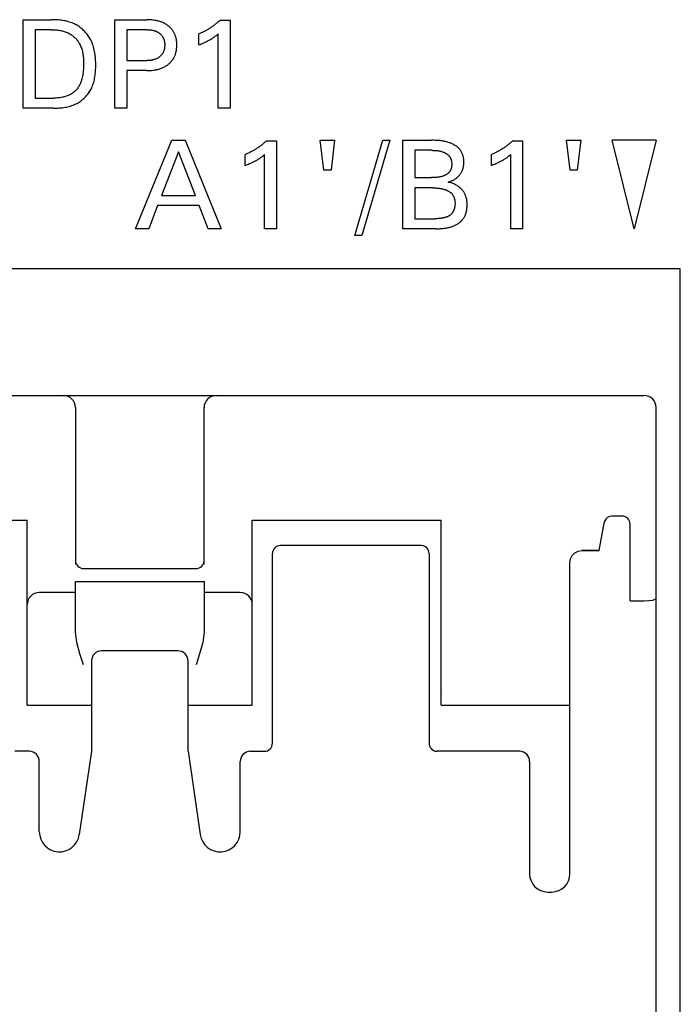
# Model space of a CAD drawing. Extents: x 0 to 594, y 0 to 420.
# Drawn here: x 123 to 139, y 225 to 249 of the extents above; entities that cross this region are included whole.
import ezdxf

# ---------------------------------------------------------------- set-up
doc = ezdxf.new("R2010")
doc.units = 0
doc.header["$LTSCALE"] = 32.67
doc.layers.add('20000_FRONT_O', color=7, linetype='CONTINUOUS')

msp = doc.modelspace()

# ---------------------------------------------------------------- linework, layer by layer
at = {"layer": '20000_FRONT_O', "color": 7, "linetype": 'CONTINUOUS'}
for p, q in [((123.133, 247.225), (123.133, 249.425)), ((123.133, 249.425), (123.83, 249.425)), ((123.865, 249.425), (123.83, 249.425)), ((123.9, 249.424), (123.865, 249.425)), ((123.935, 249.423), (123.9, 249.424)), ((123.97, 249.421), (123.935, 249.423)), ((124.006, 249.418), (123.97, 249.421)), ((124.041, 249.415), (124.006, 249.418)), ((124.076, 249.411), (124.041, 249.415)), ((124.111, 249.406), (124.076, 249.411)), ((124.146, 249.4), (124.111, 249.406)), ((124.181, 249.393), (124.146, 249.4)), ((124.215, 249.385), (124.181, 249.393)), ((124.249, 249.376), (124.215, 249.385)), ((124.283, 249.367), (124.249, 249.376)), ((124.316, 249.356), (124.283, 249.367)), ((124.349, 249.343), (124.316, 249.356)), ((124.382, 249.33), (124.349, 249.343)), ((125.411, 247.225), (125.411, 249.425)), ((125.411, 249.425), (126.211, 249.425)), ((126.24, 249.425), (126.211, 249.425)), ((126.269, 249.424), (126.24, 249.425)), ((126.298, 249.422), (126.269, 249.424)), ((126.327, 249.42), (126.298, 249.422)), ((126.356, 249.417), (126.327, 249.42)), ((126.385, 249.413), (126.356, 249.417)), ((126.413, 249.409), (126.385, 249.413)), ((126.436, 249.405), (126.413, 249.409)), ((126.458, 249.4), (126.436, 249.405)), ((126.48, 249.395), (126.458, 249.4)), ((126.502, 249.389), (126.48, 249.395)), ((126.524, 249.383), (126.502, 249.389)), ((126.545, 249.376), (126.524, 249.383)), ((126.566, 249.368), (126.545, 249.376)), ((126.588, 249.36), (126.566, 249.368)), ((126.607, 249.352), (126.588, 249.36)), ((126.626, 249.343), (126.607, 249.352)), ((126.644, 249.334), (126.626, 249.343)), ((127.953, 249.342), (127.937, 249.328)), ((127.969, 249.355), (127.953, 249.342)), ((127.985, 249.369), (127.969, 249.355)), ((128.001, 249.384), (127.985, 249.369)), ((128.016, 249.398), (128.001, 249.384)), ((128.032, 249.413), (128.016, 249.398)), ((128.032, 249.413), (128.281, 249.413)), ((128.281, 249.413), (128.281, 247.225)), ((123.434, 249.176), (123.434, 247.475)), ((123.83, 249.176), (123.434, 249.176)), ((123.83, 249.176), (123.857, 249.176)), ((123.857, 249.176), (123.884, 249.175)), ((123.884, 249.175), (123.911, 249.174)), ((123.911, 249.174), (123.938, 249.172)), ((123.938, 249.172), (123.966, 249.17)), ((123.966, 249.17), (123.993, 249.167)), ((123.993, 249.167), (124.02, 249.163)), ((124.02, 249.163), (124.047, 249.159)), ((124.047, 249.159), (124.074, 249.154)), ((124.074, 249.154), (124.1, 249.148)), ((124.1, 249.148), (124.127, 249.142)), ((124.127, 249.142), (124.153, 249.134)), ((124.153, 249.134), (124.179, 249.126)), ((124.179, 249.126), (124.204, 249.117)), ((124.204, 249.117), (124.229, 249.106)), ((124.229, 249.106), (124.254, 249.095)), ((124.414, 249.315), (124.382, 249.33)), ((124.445, 249.299), (124.414, 249.315)), ((124.471, 249.285), (124.445, 249.299)), ((124.496, 249.269), (124.471, 249.285)), ((124.521, 249.253), (124.496, 249.269)), ((124.545, 249.236), (124.521, 249.253)), ((124.569, 249.218), (124.545, 249.236)), ((124.592, 249.199), (124.569, 249.218)), ((124.614, 249.179), (124.592, 249.199)), ((124.636, 249.159), (124.614, 249.179)), ((124.657, 249.138), (124.636, 249.159)), ((124.678, 249.116), (124.657, 249.138)), ((124.698, 249.094), (124.678, 249.116)), ((125.712, 249.176), (125.712, 248.409)), ((126.211, 249.176), (125.712, 249.176)), ((126.211, 249.176), (126.228, 249.176)), ((126.228, 249.176), (126.246, 249.175)), ((126.246, 249.175), (126.263, 249.174)), ((126.263, 249.174), (126.281, 249.173)), ((126.281, 249.173), (126.299, 249.171)), ((126.299, 249.171), (126.316, 249.169)), ((126.316, 249.169), (126.333, 249.166)), ((126.333, 249.166), (126.347, 249.163)), ((126.347, 249.163), (126.36, 249.161)), ((126.36, 249.161), (126.373, 249.157)), ((126.373, 249.157), (126.387, 249.154)), ((126.387, 249.154), (126.4, 249.15)), ((126.4, 249.15), (126.412, 249.146)), ((126.412, 249.146), (126.425, 249.141)), ((126.425, 249.141), (126.438, 249.136)), ((126.438, 249.136), (126.449, 249.131)), ((126.449, 249.131), (126.461, 249.126)), ((126.461, 249.126), (126.472, 249.12)), ((126.472, 249.12), (126.483, 249.114)), ((126.483, 249.114), (126.493, 249.108)), ((126.493, 249.108), (126.504, 249.101)), ((126.504, 249.101), (126.514, 249.094)), ((126.663, 249.324), (126.644, 249.334)), ((126.681, 249.314), (126.663, 249.324)), ((126.699, 249.302), (126.681, 249.314)), ((126.716, 249.291), (126.699, 249.302)), ((126.733, 249.279), (126.716, 249.291)), ((126.749, 249.267), (126.733, 249.279)), ((126.764, 249.254), (126.749, 249.267)), ((126.778, 249.241), (126.764, 249.254)), ((126.793, 249.228), (126.778, 249.241)), ((126.806, 249.213), (126.793, 249.228)), ((126.82, 249.199), (126.806, 249.213)), ((126.832, 249.184), (126.82, 249.199)), ((126.844, 249.168), (126.832, 249.184)), ((126.856, 249.153), (126.844, 249.168)), ((126.866, 249.138), (126.856, 249.153)), ((126.875, 249.123), (126.866, 249.138)), ((126.884, 249.107), (126.875, 249.123)), ((126.892, 249.092), (126.884, 249.107)), ((127.563, 249.098), (127.544, 249.09)), ((127.582, 249.107), (127.563, 249.098)), ((127.601, 249.116), (127.582, 249.107)), ((127.62, 249.125), (127.601, 249.116)), ((127.639, 249.134), (127.62, 249.125)), ((127.658, 249.143), (127.639, 249.134)), ((127.676, 249.153), (127.658, 249.143)), ((127.695, 249.163), (127.676, 249.153)), ((127.713, 249.173), (127.695, 249.163)), ((127.731, 249.184), (127.713, 249.173)), ((127.749, 249.195), (127.731, 249.184)), ((127.767, 249.206), (127.749, 249.195)), ((127.785, 249.217), (127.767, 249.206)), ((127.802, 249.228), (127.785, 249.217)), ((127.819, 249.24), (127.802, 249.228)), ((127.837, 249.252), (127.819, 249.24)), ((127.854, 249.264), (127.837, 249.252)), ((127.871, 249.276), (127.854, 249.264)), ((127.888, 249.289), (127.871, 249.276)), ((127.904, 249.302), (127.888, 249.289)), ((127.921, 249.315), (127.904, 249.302)), ((127.937, 249.328), (127.921, 249.315)), ((124.254, 249.095), (124.278, 249.082)), ((124.278, 249.082), (124.296, 249.072)), ((124.296, 249.072), (124.315, 249.06)), ((124.315, 249.06), (124.333, 249.048)), ((124.333, 249.048), (124.351, 249.035)), ((124.351, 249.035), (124.368, 249.022)), ((124.368, 249.022), (124.385, 249.008)), ((124.385, 249.008), (124.401, 248.993)), ((124.401, 248.993), (124.417, 248.978)), ((124.417, 248.978), (124.433, 248.962)), ((124.433, 248.962), (124.448, 248.946)), ((124.448, 248.946), (124.462, 248.93)), ((124.462, 248.93), (124.476, 248.913)), ((124.476, 248.913), (124.489, 248.895)), ((124.489, 248.895), (124.502, 248.877)), ((124.502, 248.877), (124.514, 248.859)), ((124.514, 248.859), (124.525, 248.84)), ((124.717, 249.071), (124.698, 249.094)), ((124.735, 249.047), (124.717, 249.071)), ((124.752, 249.023), (124.735, 249.047)), ((124.769, 248.999), (124.752, 249.023)), ((124.785, 248.974), (124.769, 248.999)), ((124.8, 248.948), (124.785, 248.974)), ((124.814, 248.922), (124.8, 248.948)), ((124.83, 248.888), (124.814, 248.922)), ((124.846, 248.854), (124.83, 248.888)), ((124.859, 248.819), (124.846, 248.854)), ((126.514, 249.094), (126.524, 249.087)), ((126.524, 249.087), (126.533, 249.08)), ((126.533, 249.08), (126.542, 249.072)), ((126.542, 249.072), (126.551, 249.064)), ((126.551, 249.064), (126.559, 249.056)), ((126.559, 249.056), (126.567, 249.047)), ((126.567, 249.047), (126.575, 249.038)), ((126.575, 249.038), (126.582, 249.029)), ((126.582, 249.029), (126.589, 249.02)), ((126.589, 249.02), (126.596, 249.01)), ((126.596, 249.01), (126.602, 249)), ((126.602, 249), (126.608, 248.99)), ((126.608, 248.99), (126.614, 248.979)), ((126.614, 248.979), (126.619, 248.969)), ((126.619, 248.969), (126.624, 248.958)), ((126.624, 248.958), (126.628, 248.947)), ((126.628, 248.947), (126.632, 248.936)), ((126.632, 248.936), (126.636, 248.924)), ((126.636, 248.924), (126.639, 248.913)), ((126.639, 248.913), (126.642, 248.9)), ((126.642, 248.9), (126.645, 248.887)), ((126.645, 248.887), (126.647, 248.874)), ((126.647, 248.874), (126.649, 248.861)), ((126.649, 248.861), (126.651, 248.848)), ((126.899, 249.076), (126.892, 249.092)), ((126.907, 249.059), (126.899, 249.076)), ((126.913, 249.043), (126.907, 249.059)), ((126.919, 249.026), (126.913, 249.043)), ((126.925, 249.009), (126.919, 249.026)), ((126.93, 248.992), (126.925, 249.009)), ((126.935, 248.971), (126.93, 248.992)), ((126.94, 248.95), (126.935, 248.971)), ((126.944, 248.929), (126.94, 248.95)), ((126.947, 248.907), (126.944, 248.929)), ((126.95, 248.886), (126.947, 248.907)), ((126.952, 248.864), (126.95, 248.886)), ((126.953, 248.842), (126.952, 248.864)), ((127.524, 249.082), (127.505, 249.074)), ((127.505, 248.8), (127.505, 249.074)), ((127.544, 249.09), (127.524, 249.082)), ((127.613, 248.845), (127.64, 248.857)), ((127.64, 248.857), (127.66, 248.866)), ((127.66, 248.866), (127.679, 248.875)), ((127.679, 248.875), (127.699, 248.884)), ((127.699, 248.884), (127.718, 248.894)), ((127.718, 248.894), (127.737, 248.904)), ((127.737, 248.904), (127.756, 248.914)), ((127.756, 248.914), (127.773, 248.924)), ((127.773, 248.924), (127.789, 248.933)), ((127.789, 248.933), (127.806, 248.943)), ((127.806, 248.943), (127.822, 248.953)), ((127.822, 248.953), (127.838, 248.963)), ((127.838, 248.963), (127.854, 248.973)), ((127.854, 248.973), (127.868, 248.982)), ((127.868, 248.982), (127.881, 248.992)), ((127.881, 248.992), (127.895, 249.001)), ((127.895, 249.001), (127.91, 249.012)), ((127.91, 249.012), (127.925, 249.023)), ((127.925, 249.023), (127.939, 249.035)), ((127.939, 249.035), (127.963, 249.054)), ((127.963, 249.054), (127.987, 249.073)), ((127.987, 247.225), (127.987, 249.073)), ((124.525, 248.84), (124.536, 248.821)), ((124.536, 248.821), (124.546, 248.802)), ((124.546, 248.802), (124.558, 248.777)), ((124.558, 248.777), (124.57, 248.751)), ((124.57, 248.751), (124.58, 248.725)), ((124.58, 248.725), (124.589, 248.698)), ((124.589, 248.698), (124.597, 248.672)), ((124.597, 248.672), (124.604, 248.644)), ((124.604, 248.644), (124.61, 248.617)), ((124.61, 248.617), (124.616, 248.589)), ((124.872, 248.783), (124.859, 248.819)), ((124.883, 248.748), (124.872, 248.783)), ((124.893, 248.711), (124.883, 248.748)), ((124.901, 248.674), (124.893, 248.711)), ((124.909, 248.637), (124.901, 248.674)), ((124.916, 248.6), (124.909, 248.637)), ((126.614, 248.61), (126.609, 248.599)), ((126.619, 248.62), (126.614, 248.61)), ((126.624, 248.631), (126.619, 248.62)), ((126.628, 248.642), (126.624, 248.631)), ((126.632, 248.654), (126.628, 248.642)), ((126.636, 248.665), (126.632, 248.654)), ((126.639, 248.677), (126.636, 248.665)), ((126.642, 248.69), (126.639, 248.677)), ((126.645, 248.703), (126.642, 248.69)), ((126.647, 248.716), (126.645, 248.703)), ((126.649, 248.729), (126.647, 248.716)), ((126.651, 248.742), (126.649, 248.729)), ((126.651, 248.848), (126.652, 248.835)), ((126.652, 248.755), (126.651, 248.742)), ((126.652, 248.835), (126.653, 248.822)), ((126.653, 248.769), (126.652, 248.755)), ((126.653, 248.822), (126.653, 248.809)), ((126.653, 248.809), (126.653, 248.795)), ((126.653, 248.795), (126.653, 248.782)), ((126.653, 248.782), (126.653, 248.769)), ((126.93, 248.601), (126.935, 248.623)), ((126.935, 248.623), (126.94, 248.644)), ((126.94, 248.644), (126.944, 248.666)), ((126.944, 248.666), (126.947, 248.688)), ((126.947, 248.688), (126.95, 248.71)), ((126.95, 248.71), (126.952, 248.732)), ((126.952, 248.732), (126.953, 248.754)), ((126.954, 248.82), (126.953, 248.842)), ((126.953, 248.754), (126.954, 248.776)), ((126.954, 248.798), (126.954, 248.82)), ((126.954, 248.776), (126.954, 248.798)), ((127.505, 248.8), (127.532, 248.811)), ((127.532, 248.811), (127.559, 248.822)), ((127.559, 248.822), (127.586, 248.833)), ((127.586, 248.833), (127.613, 248.845)), ((124.616, 248.589), (124.62, 248.561)), ((124.62, 248.561), (124.624, 248.533)), ((124.624, 248.533), (124.628, 248.505)), ((124.628, 248.505), (124.63, 248.477)), ((124.63, 248.477), (124.632, 248.449)), ((124.632, 248.449), (124.634, 248.42)), ((124.634, 248.42), (124.635, 248.392)), ((124.635, 248.392), (124.636, 248.364)), ((124.636, 248.364), (124.636, 248.335)), ((124.921, 248.562), (124.916, 248.6)), ((124.926, 248.524), (124.921, 248.562)), ((124.929, 248.486), (124.926, 248.524)), ((124.932, 248.448), (124.929, 248.486)), ((124.934, 248.409), (124.932, 248.448)), ((124.936, 248.371), (124.934, 248.409)), ((124.937, 248.332), (124.936, 248.371)), ((125.712, 248.409), (126.211, 248.409)), ((126.228, 248.409), (126.211, 248.409)), ((126.246, 248.409), (126.228, 248.409)), ((126.264, 248.41), (126.246, 248.409)), ((126.282, 248.412), (126.264, 248.41)), ((126.299, 248.414), (126.282, 248.412)), ((126.317, 248.416), (126.299, 248.414)), ((126.334, 248.419), (126.317, 248.416)), ((126.348, 248.421), (126.334, 248.419)), ((126.361, 248.424), (126.348, 248.421)), ((126.374, 248.428), (126.361, 248.424)), ((126.388, 248.431), (126.374, 248.428)), ((126.401, 248.435), (126.388, 248.431)), ((126.414, 248.44), (126.401, 248.435)), ((126.427, 248.444), (126.414, 248.44)), ((126.439, 248.449), (126.427, 248.444)), ((126.451, 248.455), (126.439, 248.449)), ((126.462, 248.46), (126.451, 248.455)), ((126.473, 248.466), (126.462, 248.46)), ((126.484, 248.472), (126.473, 248.466)), ((126.495, 248.479), (126.484, 248.472)), ((126.505, 248.486), (126.495, 248.479)), ((126.516, 248.493), (126.505, 248.486)), ((126.526, 248.501), (126.516, 248.493)), ((126.535, 248.508), (126.526, 248.501)), ((126.543, 248.516), (126.535, 248.508)), ((126.552, 248.524), (126.543, 248.516)), ((126.56, 248.532), (126.552, 248.524)), ((126.568, 248.541), (126.56, 248.532)), ((126.576, 248.55), (126.568, 248.541)), ((126.583, 248.559), (126.576, 248.55)), ((126.59, 248.569), (126.583, 248.559)), ((126.597, 248.578), (126.59, 248.569)), ((126.603, 248.589), (126.597, 248.578)), ((126.609, 248.599), (126.603, 248.589)), ((126.781, 248.349), (126.795, 248.363)), ((126.795, 248.363), (126.809, 248.377)), ((126.809, 248.377), (126.822, 248.392)), ((126.822, 248.392), (126.834, 248.407)), ((126.834, 248.407), (126.846, 248.423)), ((126.846, 248.423), (126.857, 248.439)), ((126.857, 248.439), (126.868, 248.455)), ((126.868, 248.455), (126.878, 248.473)), ((126.878, 248.473), (126.887, 248.49)), ((126.887, 248.49), (126.896, 248.508)), ((126.896, 248.508), (126.904, 248.526)), ((126.904, 248.526), (126.912, 248.545)), ((126.912, 248.545), (126.918, 248.563)), ((126.918, 248.563), (126.925, 248.582)), ((126.925, 248.582), (126.93, 248.601)), ((124.627, 248.151), (124.623, 248.115)), ((124.631, 248.188), (124.627, 248.151)), ((124.633, 248.225), (124.631, 248.188)), ((124.635, 248.261), (124.633, 248.225)), ((124.636, 248.298), (124.635, 248.261)), ((124.636, 248.335), (124.636, 248.298)), ((124.929, 248.111), (124.932, 248.147)), ((124.932, 248.147), (124.934, 248.184)), ((124.934, 248.184), (124.936, 248.22)), ((124.936, 248.257), (124.937, 248.293)), ((124.936, 248.22), (124.936, 248.257)), ((124.937, 248.293), (124.937, 248.332)), ((125.712, 248.159), (125.712, 247.225)), ((126.211, 248.159), (125.712, 248.159)), ((126.211, 248.159), (126.24, 248.159)), ((126.24, 248.159), (126.269, 248.16)), ((126.269, 248.16), (126.299, 248.162)), ((126.299, 248.162), (126.328, 248.164)), ((126.328, 248.164), (126.358, 248.167)), ((126.358, 248.167), (126.387, 248.171)), ((126.387, 248.171), (126.416, 248.176)), ((126.416, 248.176), (126.438, 248.18)), ((126.438, 248.18), (126.461, 248.185)), ((126.461, 248.185), (126.483, 248.19)), ((126.483, 248.19), (126.505, 248.196)), ((126.505, 248.196), (126.527, 248.203)), ((126.527, 248.203), (126.548, 248.21)), ((126.548, 248.21), (126.57, 248.218)), ((126.57, 248.218), (126.591, 248.226)), ((126.591, 248.226), (126.61, 248.235)), ((126.61, 248.235), (126.629, 248.244)), ((126.629, 248.244), (126.648, 248.253)), ((126.648, 248.253), (126.666, 248.264)), ((126.666, 248.264), (126.684, 248.274)), ((126.684, 248.274), (126.702, 248.286)), ((126.702, 248.286), (126.719, 248.298)), ((126.719, 248.298), (126.736, 248.31)), ((126.736, 248.31), (126.751, 248.323)), ((126.751, 248.323), (126.766, 248.336)), ((126.766, 248.336), (126.781, 248.349)), ((124.576, 247.899), (124.566, 247.87)), ((124.586, 247.928), (124.576, 247.899)), ((124.594, 247.958), (124.586, 247.928)), ((124.601, 247.988), (124.594, 247.958)), ((124.608, 248.018), (124.601, 247.988)), ((124.613, 248.048), (124.608, 248.018)), ((124.618, 248.079), (124.613, 248.048)), ((124.623, 248.115), (124.618, 248.079)), ((124.886, 247.865), (124.895, 247.899)), ((124.895, 247.899), (124.903, 247.933)), ((124.903, 247.933), (124.91, 247.969)), ((124.91, 247.969), (124.916, 248.004)), ((124.916, 248.004), (124.922, 248.039)), ((124.922, 248.039), (124.926, 248.075)), ((124.926, 248.075), (124.929, 248.111)), ((124.404, 247.63), (124.387, 247.616)), ((124.42, 247.644), (124.404, 247.63)), ((124.435, 247.659), (124.42, 247.644)), ((124.45, 247.675), (124.435, 247.659)), ((124.465, 247.692), (124.45, 247.675)), ((124.478, 247.709), (124.465, 247.692)), ((124.492, 247.727), (124.478, 247.709)), ((124.505, 247.746), (124.492, 247.727)), ((124.517, 247.766), (124.505, 247.746)), ((124.528, 247.786), (124.517, 247.766)), ((124.538, 247.806), (124.528, 247.786)), ((124.548, 247.827), (124.538, 247.806)), ((124.557, 247.848), (124.548, 247.827)), ((124.566, 247.87), (124.557, 247.848)), ((124.775, 247.624), (124.791, 247.649)), ((124.791, 247.649), (124.806, 247.674)), ((124.806, 247.674), (124.82, 247.7)), ((124.82, 247.7), (124.836, 247.732)), ((124.836, 247.732), (124.85, 247.764)), ((124.85, 247.764), (124.863, 247.797)), ((124.863, 247.797), (124.875, 247.831)), ((124.875, 247.831), (124.886, 247.865)), ((123.434, 247.475), (123.891, 247.475)), ((123.922, 247.475), (123.891, 247.475)), ((123.953, 247.476), (123.922, 247.475)), ((123.984, 247.478), (123.953, 247.476)), ((124.015, 247.481), (123.984, 247.478)), ((124.046, 247.484), (124.015, 247.481)), ((124.076, 247.489), (124.046, 247.484)), ((124.107, 247.494), (124.076, 247.489)), ((124.137, 247.501), (124.107, 247.494)), ((124.16, 247.506), (124.137, 247.501)), ((124.183, 247.513), (124.16, 247.506)), ((124.205, 247.52), (124.183, 247.513)), ((124.228, 247.528), (124.205, 247.52)), ((124.25, 247.536), (124.228, 247.528)), ((124.271, 247.546), (124.25, 247.536)), ((124.292, 247.556), (124.271, 247.546)), ((124.313, 247.567), (124.292, 247.556)), ((124.333, 247.579), (124.313, 247.567)), ((124.352, 247.59), (124.333, 247.579)), ((124.369, 247.603), (124.352, 247.59)), ((124.387, 247.616), (124.369, 247.603)), ((124.522, 247.374), (124.547, 247.39)), ((124.547, 247.39), (124.571, 247.408)), ((124.571, 247.408), (124.595, 247.426)), ((124.595, 247.426), (124.618, 247.445)), ((124.618, 247.445), (124.64, 247.465)), ((124.64, 247.465), (124.662, 247.486)), ((124.662, 247.486), (124.683, 247.507)), ((124.683, 247.507), (124.703, 247.529)), ((124.703, 247.529), (124.722, 247.552)), ((124.722, 247.552), (124.741, 247.575)), ((124.741, 247.575), (124.758, 247.599)), ((124.758, 247.599), (124.775, 247.624)), ((123.889, 247.225), (123.133, 247.225)), ((123.889, 247.225), (123.924, 247.225)), ((123.924, 247.225), (123.959, 247.226)), ((123.959, 247.226), (123.995, 247.228)), ((123.995, 247.228), (124.03, 247.23)), ((124.03, 247.23), (124.065, 247.233)), ((124.065, 247.233), (124.101, 247.236)), ((124.101, 247.236), (124.136, 247.241)), ((124.136, 247.241), (124.171, 247.246)), ((124.171, 247.246), (124.206, 247.252)), ((124.206, 247.252), (124.24, 247.26)), ((124.24, 247.26), (124.275, 247.268)), ((124.275, 247.268), (124.309, 247.278)), ((124.309, 247.278), (124.342, 247.288)), ((124.342, 247.288), (124.375, 247.3)), ((124.375, 247.3), (124.408, 247.313)), ((124.408, 247.313), (124.44, 247.328)), ((124.44, 247.328), (124.471, 247.344)), ((124.471, 247.344), (124.497, 247.358)), ((124.497, 247.358), (124.522, 247.374)), ((125.712, 247.225), (125.411, 247.225)), ((128.281, 247.225), (127.987, 247.225)), ((125.925, 244.225), (126.828, 246.425)), ((126.828, 246.425), (127.159, 246.425)), ((127.159, 246.425), (128.061, 244.225)), ((129.186, 246.413), (129.17, 246.398)), ((129.186, 246.413), (129.435, 246.413)), ((129.435, 246.413), (129.435, 244.225)), ((130.614, 245.683), (130.523, 246.425)), ((130.523, 246.425), (130.88, 246.425)), ((130.88, 246.425), (130.792, 245.683)), ((131.381, 244.06), (132.081, 246.425)), ((132.259, 246.425), (131.559, 244.06)), ((132.081, 246.425), (132.259, 246.425)), ((132.578, 244.225), (132.578, 246.425)), ((132.578, 246.425), (133.291, 246.425)), ((133.318, 246.425), (133.291, 246.425)), ((133.344, 246.425), (133.318, 246.425)), ((133.371, 246.424), (133.344, 246.425)), ((133.397, 246.423), (133.371, 246.424)), ((133.424, 246.422), (133.397, 246.423)), ((133.451, 246.42), (133.424, 246.422)), ((133.477, 246.418), (133.451, 246.42)), ((133.504, 246.416), (133.477, 246.418)), ((133.53, 246.413), (133.504, 246.416)), ((133.556, 246.409), (133.53, 246.413)), ((133.583, 246.405), (133.556, 246.409)), ((133.609, 246.4), (133.583, 246.405)), ((135.31, 246.413), (135.295, 246.398)), ((135.31, 246.413), (135.56, 246.413)), ((135.56, 246.413), (135.56, 244.225)), ((136.738, 245.683), (136.648, 246.425)), ((136.648, 246.425), (137.005, 246.425)), ((137.005, 246.425), (136.916, 245.683)), ((138.333, 244.225), (137.783, 246.425)), ((138.883, 246.425), (137.783, 246.425)), ((138.883, 246.425), (138.333, 244.225)), ((128.849, 246.163), (128.83, 246.153)), ((128.867, 246.173), (128.849, 246.163)), ((128.885, 246.184), (128.867, 246.173)), ((128.903, 246.195), (128.885, 246.184)), ((128.921, 246.206), (128.903, 246.195)), ((128.939, 246.217), (128.921, 246.206)), ((128.956, 246.228), (128.939, 246.217)), ((128.973, 246.24), (128.956, 246.228)), ((128.991, 246.252), (128.973, 246.24)), ((129.008, 246.264), (128.991, 246.252)), ((129.025, 246.276), (129.008, 246.264)), ((129.041, 246.289), (129.025, 246.276)), ((129.058, 246.302), (129.041, 246.289)), ((129.075, 246.315), (129.058, 246.302)), ((129.091, 246.328), (129.075, 246.315)), ((129.107, 246.342), (129.091, 246.328)), ((129.123, 246.355), (129.107, 246.342)), ((129.139, 246.369), (129.123, 246.355)), ((129.155, 246.384), (129.139, 246.369)), ((129.17, 246.398), (129.155, 246.384)), ((132.879, 246.176), (132.879, 245.496)), ((133.291, 246.176), (132.879, 246.176)), ((133.291, 246.176), (133.308, 246.176)), ((133.308, 246.176), (133.324, 246.175)), ((133.324, 246.175), (133.341, 246.175)), ((133.341, 246.175), (133.358, 246.174)), ((133.358, 246.174), (133.374, 246.174)), ((133.374, 246.174), (133.391, 246.173)), ((133.391, 246.173), (133.408, 246.171)), ((133.408, 246.171), (133.424, 246.17)), ((133.424, 246.17), (133.441, 246.168)), ((133.441, 246.168), (133.458, 246.165)), ((133.458, 246.165), (133.474, 246.163)), ((133.474, 246.163), (133.491, 246.159)), ((133.491, 246.159), (133.507, 246.156)), ((133.635, 246.395), (133.609, 246.4)), ((133.661, 246.388), (133.635, 246.395)), ((133.687, 246.382), (133.661, 246.388)), ((133.713, 246.374), (133.687, 246.382)), ((133.739, 246.365), (133.713, 246.374)), ((133.755, 246.359), (133.739, 246.365)), ((133.772, 246.353), (133.755, 246.359)), ((133.788, 246.346), (133.772, 246.353)), ((133.804, 246.339), (133.788, 246.346)), ((133.82, 246.332), (133.804, 246.339)), ((133.835, 246.324), (133.82, 246.332)), ((133.851, 246.316), (133.835, 246.324)), ((133.866, 246.308), (133.851, 246.316)), ((133.881, 246.299), (133.866, 246.308)), ((133.896, 246.289), (133.881, 246.299)), ((133.91, 246.279), (133.896, 246.289)), ((133.924, 246.269), (133.91, 246.279)), ((133.937, 246.259), (133.924, 246.269)), ((133.95, 246.247), (133.937, 246.259)), ((133.963, 246.236), (133.95, 246.247)), ((133.975, 246.224), (133.963, 246.236)), ((133.986, 246.212), (133.975, 246.224)), ((133.997, 246.199), (133.986, 246.212)), ((134.007, 246.185), (133.997, 246.199)), ((134.017, 246.172), (134.007, 246.185)), ((134.026, 246.158), (134.017, 246.172)), ((134.034, 246.144), (134.026, 246.158)), ((134.973, 246.163), (134.955, 246.153)), ((134.992, 246.173), (134.973, 246.163)), ((135.01, 246.184), (134.992, 246.173)), ((135.028, 246.195), (135.01, 246.184)), ((135.045, 246.206), (135.028, 246.195)), ((135.063, 246.217), (135.045, 246.206)), ((135.08, 246.228), (135.063, 246.217)), ((135.098, 246.24), (135.08, 246.228)), ((135.115, 246.252), (135.098, 246.24)), ((135.132, 246.264), (135.115, 246.252)), ((135.149, 246.276), (135.132, 246.264)), ((135.166, 246.289), (135.149, 246.276)), ((135.183, 246.302), (135.166, 246.289)), ((135.199, 246.315), (135.183, 246.302)), ((135.216, 246.328), (135.199, 246.315)), ((135.232, 246.342), (135.216, 246.328)), ((135.248, 246.355), (135.232, 246.342)), ((135.264, 246.369), (135.248, 246.355)), ((135.279, 246.384), (135.264, 246.369)), ((135.295, 246.398), (135.279, 246.384)), ((126.995, 246.141), (126.574, 245.048)), ((127.418, 245.048), (126.995, 246.141)), ((128.678, 246.082), (128.659, 246.074)), ((128.659, 245.8), (128.659, 246.074)), ((128.698, 246.09), (128.678, 246.082)), ((128.717, 246.098), (128.698, 246.09)), ((128.736, 246.107), (128.717, 246.098)), ((128.755, 246.116), (128.736, 246.107)), ((128.774, 246.125), (128.755, 246.116)), ((128.793, 246.134), (128.774, 246.125)), ((128.812, 246.143), (128.793, 246.134)), ((128.83, 246.153), (128.812, 246.143)), ((128.891, 245.904), (128.91, 245.914)), ((128.91, 245.914), (128.927, 245.924)), ((128.927, 245.924), (128.943, 245.933)), ((128.943, 245.933), (128.96, 245.943)), ((128.96, 245.943), (128.976, 245.953)), ((128.976, 245.953), (128.992, 245.963)), ((128.992, 245.963), (129.008, 245.973)), ((129.008, 245.973), (129.022, 245.982)), ((129.022, 245.982), (129.035, 245.992)), ((129.035, 245.992), (129.049, 246.001)), ((129.049, 246.001), (129.064, 246.012)), ((129.064, 246.012), (129.079, 246.023)), ((129.079, 246.023), (129.093, 246.035)), ((129.093, 246.035), (129.117, 246.054)), ((129.117, 246.054), (129.14, 246.073)), ((129.14, 244.225), (129.14, 246.073)), ((133.507, 246.156), (133.523, 246.152)), ((133.523, 246.152), (133.539, 246.147)), ((133.539, 246.147), (133.556, 246.142)), ((133.556, 246.142), (133.572, 246.137)), ((133.572, 246.137), (133.582, 246.133)), ((133.582, 246.133), (133.592, 246.129)), ((133.592, 246.129), (133.602, 246.124)), ((133.602, 246.124), (133.612, 246.12)), ((133.612, 246.12), (133.622, 246.115)), ((133.622, 246.115), (133.632, 246.11)), ((133.632, 246.11), (133.642, 246.104)), ((133.642, 246.104), (133.651, 246.099)), ((133.651, 246.099), (133.661, 246.093)), ((133.661, 246.093), (133.67, 246.087)), ((133.67, 246.087), (133.679, 246.08)), ((133.679, 246.08), (133.687, 246.074)), ((133.687, 246.074), (133.696, 246.067)), ((133.696, 246.067), (133.704, 246.06)), ((133.704, 246.06), (133.712, 246.052)), ((133.712, 246.052), (133.719, 246.045)), ((133.719, 246.045), (133.727, 246.037)), ((133.727, 246.037), (133.733, 246.028)), ((133.733, 246.028), (133.74, 246.02)), ((133.74, 246.02), (133.746, 246.012)), ((133.746, 246.012), (133.751, 246.003)), ((133.751, 246.003), (133.756, 245.994)), ((133.756, 245.994), (133.761, 245.985)), ((133.761, 245.985), (133.766, 245.976)), ((133.766, 245.976), (133.77, 245.967)), ((133.77, 245.967), (133.774, 245.958)), ((133.774, 245.958), (133.777, 245.948)), ((133.777, 245.948), (133.78, 245.938)), ((133.78, 245.938), (133.783, 245.928)), ((133.783, 245.928), (133.786, 245.918)), ((133.786, 245.918), (133.788, 245.908)), ((134.042, 246.13), (134.034, 246.144)), ((134.049, 246.115), (134.042, 246.13)), ((134.056, 246.1), (134.049, 246.115)), ((134.062, 246.084), (134.056, 246.1)), ((134.067, 246.069), (134.062, 246.084)), ((134.073, 246.053), (134.067, 246.069)), ((134.077, 246.037), (134.073, 246.053)), ((134.081, 246.02), (134.077, 246.037)), ((134.085, 246.004), (134.081, 246.02)), ((134.088, 245.987), (134.085, 246.004)), ((134.091, 245.97), (134.088, 245.987)), ((134.093, 245.953), (134.091, 245.97)), ((134.095, 245.937), (134.093, 245.953)), ((134.096, 245.92), (134.095, 245.937)), ((134.097, 245.903), (134.096, 245.92)), ((134.803, 246.082), (134.783, 246.074)), ((134.783, 245.8), (134.783, 246.074)), ((134.822, 246.09), (134.803, 246.082)), ((134.841, 246.098), (134.822, 246.09)), ((134.861, 246.107), (134.841, 246.098)), ((134.88, 246.116), (134.861, 246.107)), ((134.899, 246.125), (134.88, 246.116)), ((134.918, 246.134), (134.899, 246.125)), ((134.936, 246.143), (134.918, 246.134)), ((134.955, 246.153), (134.936, 246.143)), ((135.016, 245.904), (135.035, 245.914)), ((135.035, 245.914), (135.051, 245.924)), ((135.051, 245.924), (135.068, 245.933)), ((135.068, 245.933), (135.084, 245.943)), ((135.084, 245.943), (135.1, 245.953)), ((135.1, 245.953), (135.116, 245.963)), ((135.116, 245.963), (135.132, 245.973)), ((135.132, 245.973), (135.146, 245.982)), ((135.146, 245.982), (135.16, 245.992)), ((135.16, 245.992), (135.173, 246.001)), ((135.173, 246.001), (135.188, 246.012)), ((135.188, 246.012), (135.203, 246.023)), ((135.203, 246.023), (135.218, 246.035)), ((135.218, 246.035), (135.241, 246.054)), ((135.241, 246.054), (135.265, 246.073)), ((135.265, 244.225), (135.265, 246.073)), ((128.659, 245.8), (128.686, 245.811)), ((128.686, 245.811), (128.713, 245.822)), ((128.713, 245.822), (128.74, 245.833)), ((128.74, 245.833), (128.767, 245.845)), ((128.767, 245.845), (128.794, 245.857)), ((128.794, 245.857), (128.813, 245.866)), ((128.813, 245.866), (128.833, 245.875)), ((128.833, 245.875), (128.853, 245.884)), ((128.853, 245.884), (128.872, 245.894)), ((128.872, 245.894), (128.891, 245.904)), ((130.792, 245.683), (130.614, 245.683)), ((133.761, 245.676), (133.756, 245.667)), ((133.766, 245.685), (133.761, 245.676)), ((133.77, 245.694), (133.766, 245.685)), ((133.774, 245.703), (133.77, 245.694)), ((133.777, 245.713), (133.774, 245.703)), ((133.781, 245.723), (133.777, 245.713)), ((133.783, 245.732), (133.781, 245.723)), ((133.786, 245.742), (133.783, 245.732)), ((133.788, 245.752), (133.786, 245.742)), ((133.788, 245.908), (133.79, 245.898)), ((133.79, 245.763), (133.788, 245.752)), ((133.79, 245.898), (133.792, 245.888)), ((133.792, 245.773), (133.79, 245.763)), ((133.792, 245.888), (133.793, 245.877)), ((133.793, 245.783), (133.792, 245.773)), ((133.793, 245.877), (133.794, 245.867)), ((133.794, 245.794), (133.793, 245.783)), ((133.794, 245.867), (133.795, 245.857)), ((133.795, 245.804), (133.794, 245.794)), ((133.795, 245.857), (133.796, 245.846)), ((133.796, 245.814), (133.795, 245.804)), ((133.796, 245.846), (133.796, 245.835)), ((133.796, 245.835), (133.796, 245.825)), ((133.796, 245.825), (133.796, 245.814)), ((134.054, 245.662), (134.061, 245.678)), ((134.061, 245.678), (134.067, 245.695)), ((134.067, 245.695), (134.073, 245.711)), ((134.073, 245.711), (134.078, 245.728)), ((134.078, 245.728), (134.082, 245.745)), ((134.082, 245.745), (134.086, 245.762)), ((134.086, 245.762), (134.089, 245.779)), ((134.089, 245.779), (134.092, 245.797)), ((134.092, 245.797), (134.094, 245.814)), ((134.094, 245.814), (134.095, 245.832)), ((134.095, 245.832), (134.096, 245.85)), ((134.096, 245.85), (134.097, 245.868)), ((134.097, 245.886), (134.097, 245.903)), ((134.097, 245.868), (134.097, 245.886)), ((134.783, 245.8), (134.81, 245.811)), ((134.81, 245.811), (134.837, 245.822)), ((134.837, 245.822), (134.864, 245.833)), ((134.864, 245.833), (134.891, 245.845)), ((134.891, 245.845), (134.918, 245.857)), ((134.918, 245.857), (134.938, 245.866)), ((134.938, 245.866), (134.957, 245.875)), ((134.957, 245.875), (134.977, 245.884)), ((134.977, 245.884), (134.996, 245.894)), ((134.996, 245.894), (135.016, 245.904)), ((136.916, 245.683), (136.738, 245.683)), ((132.879, 245.496), (133.291, 245.496)), ((133.309, 245.496), (133.291, 245.496)), ((133.326, 245.496), (133.309, 245.496)), ((133.344, 245.497), (133.326, 245.496)), ((133.362, 245.497), (133.344, 245.497)), ((133.379, 245.498), (133.362, 245.497)), ((133.397, 245.499), (133.379, 245.498)), ((133.415, 245.501), (133.397, 245.499)), ((133.432, 245.503), (133.415, 245.501)), ((133.45, 245.505), (133.432, 245.503)), ((133.467, 245.507), (133.45, 245.505)), ((133.485, 245.51), (133.467, 245.507)), ((133.502, 245.514), (133.485, 245.51)), ((133.52, 245.518), (133.502, 245.514)), ((133.537, 245.522), (133.52, 245.518)), ((133.554, 245.527), (133.537, 245.522)), ((133.572, 245.532), (133.554, 245.527)), ((133.582, 245.536), (133.572, 245.532)), ((133.592, 245.54), (133.582, 245.536)), ((133.602, 245.544), (133.592, 245.54)), ((133.612, 245.548), (133.602, 245.544)), ((133.622, 245.553), (133.612, 245.548)), ((133.632, 245.557), (133.622, 245.553)), ((133.642, 245.562), (133.632, 245.557)), ((133.651, 245.568), (133.642, 245.562)), ((133.661, 245.573), (133.651, 245.568)), ((133.67, 245.579), (133.661, 245.573)), ((133.679, 245.585), (133.67, 245.579)), ((133.687, 245.591), (133.679, 245.585)), ((133.696, 245.597), (133.687, 245.591)), ((133.704, 245.604), (133.696, 245.597)), ((133.712, 245.611), (133.704, 245.604)), ((133.719, 245.618), (133.712, 245.611)), ((133.727, 245.626), (133.719, 245.618)), ((133.733, 245.634), (133.727, 245.626)), ((133.74, 245.642), (133.733, 245.634)), ((133.746, 245.65), (133.74, 245.642)), ((133.751, 245.659), (133.746, 245.65)), ((133.756, 245.667), (133.751, 245.659)), ((133.806, 245.42), (133.822, 245.428)), ((133.822, 245.428), (133.838, 245.436)), ((133.838, 245.436), (133.853, 245.445)), ((133.853, 245.445), (133.868, 245.454)), ((133.868, 245.454), (133.882, 245.464)), ((133.882, 245.464), (133.897, 245.474)), ((133.897, 245.474), (133.911, 245.484)), ((133.911, 245.484), (133.924, 245.496)), ((133.924, 245.496), (133.937, 245.506)), ((133.937, 245.506), (133.949, 245.518)), ((133.949, 245.518), (133.961, 245.529)), ((133.961, 245.529), (133.972, 245.541)), ((133.972, 245.541), (133.983, 245.553)), ((133.983, 245.553), (133.994, 245.566)), ((133.994, 245.566), (134.004, 245.579)), ((134.004, 245.579), (134.013, 245.592)), ((134.013, 245.592), (134.023, 245.606)), ((134.023, 245.606), (134.031, 245.619)), ((134.031, 245.619), (134.039, 245.633)), ((134.039, 245.633), (134.047, 245.648)), ((134.047, 245.648), (134.054, 245.662)), ((132.879, 245.24), (132.879, 244.475)), ((133.328, 245.24), (132.879, 245.24)), ((133.328, 245.24), (133.348, 245.24)), ((133.348, 245.24), (133.367, 245.24)), ((133.367, 245.24), (133.386, 245.239)), ((133.386, 245.239), (133.405, 245.239)), ((133.405, 245.239), (133.425, 245.238)), ((133.425, 245.238), (133.444, 245.236)), ((133.444, 245.236), (133.463, 245.235)), ((133.463, 245.235), (133.482, 245.233)), ((133.482, 245.233), (133.501, 245.23)), ((133.501, 245.23), (133.52, 245.227)), ((133.52, 245.227), (133.539, 245.224)), ((133.539, 245.224), (133.558, 245.22)), ((133.558, 245.22), (133.577, 245.215)), ((133.577, 245.215), (133.596, 245.21)), ((133.596, 245.21), (133.615, 245.204)), ((133.615, 245.204), (133.633, 245.198)), ((133.633, 245.198), (133.644, 245.194)), ((133.644, 245.194), (133.656, 245.19)), ((133.656, 245.19), (133.667, 245.185)), ((133.667, 245.185), (133.678, 245.18)), ((133.678, 245.18), (133.689, 245.175)), ((133.709, 245.385), (133.725, 245.39)), ((133.733, 245.379), (133.709, 245.385)), ((133.725, 245.39), (133.742, 245.394)), ((133.756, 245.373), (133.733, 245.379)), ((133.742, 245.394), (133.758, 245.4)), ((133.78, 245.366), (133.756, 245.373)), ((133.758, 245.4), (133.774, 245.406)), ((133.774, 245.406), (133.79, 245.413)), ((133.803, 245.358), (133.78, 245.366)), ((133.79, 245.413), (133.806, 245.42)), ((133.825, 245.349), (133.803, 245.358)), ((133.846, 245.341), (133.825, 245.349)), ((133.867, 245.331), (133.846, 245.341)), ((133.888, 245.321), (133.867, 245.331)), ((133.908, 245.31), (133.888, 245.321)), ((133.927, 245.299), (133.908, 245.31)), ((133.946, 245.287), (133.927, 245.299)), ((133.965, 245.275), (133.946, 245.287)), ((133.978, 245.265), (133.965, 245.275)), ((133.991, 245.254), (133.978, 245.265)), ((134.004, 245.243), (133.991, 245.254)), ((134.017, 245.232), (134.004, 245.243)), ((134.029, 245.22), (134.017, 245.232)), ((134.041, 245.208), (134.029, 245.22)), ((134.052, 245.196), (134.041, 245.208)), ((134.063, 245.183), (134.052, 245.196)), ((134.073, 245.17), (134.063, 245.183)), ((126.574, 245.048), (127.418, 245.048)), ((133.689, 245.175), (133.699, 245.169)), ((133.699, 245.169), (133.71, 245.163)), ((133.71, 245.163), (133.72, 245.157)), ((133.72, 245.157), (133.73, 245.151)), ((133.73, 245.151), (133.74, 245.144)), ((133.74, 245.144), (133.75, 245.138)), ((133.75, 245.138), (133.759, 245.13)), ((133.759, 245.13), (133.769, 245.123)), ((133.769, 245.123), (133.777, 245.115)), ((133.777, 245.115), (133.786, 245.107)), ((133.786, 245.107), (133.794, 245.099)), ((133.794, 245.099), (133.802, 245.09)), ((133.802, 245.09), (133.809, 245.081)), ((133.809, 245.081), (133.816, 245.072)), ((133.816, 245.072), (133.823, 245.062)), ((133.823, 245.062), (133.829, 245.053)), ((133.829, 245.053), (133.834, 245.043)), ((133.834, 245.043), (133.84, 245.032)), ((133.84, 245.032), (133.845, 245.022)), ((133.845, 245.022), (133.849, 245.011)), ((133.849, 245.011), (133.853, 245)), ((133.853, 245), (133.857, 244.989)), ((133.857, 244.989), (133.86, 244.978)), ((133.86, 244.978), (133.863, 244.967)), ((133.863, 244.967), (133.866, 244.955)), ((133.866, 244.955), (133.869, 244.944)), ((133.869, 244.944), (133.871, 244.932)), ((134.083, 245.156), (134.073, 245.17)), ((134.093, 245.142), (134.083, 245.156)), ((134.101, 245.128), (134.093, 245.142)), ((134.11, 245.113), (134.101, 245.128)), ((134.118, 245.099), (134.11, 245.113)), ((134.125, 245.084), (134.118, 245.099)), ((134.132, 245.068), (134.125, 245.084)), ((134.138, 245.053), (134.132, 245.068)), ((134.144, 245.037), (134.138, 245.053)), ((134.15, 245.021), (134.144, 245.037)), ((134.154, 245.005), (134.15, 245.021)), ((134.16, 244.985), (134.154, 245.005)), ((134.164, 244.965), (134.16, 244.985)), ((134.168, 244.945), (134.164, 244.965)), ((134.171, 244.924), (134.168, 244.945)), ((126.477, 244.799), (126.259, 244.225)), ((127.513, 244.799), (126.477, 244.799)), ((127.734, 244.225), (127.513, 244.799)), ((133.85, 244.694), (133.846, 244.683)), ((133.854, 244.705), (133.85, 244.694)), ((133.858, 244.716), (133.854, 244.705)), ((133.861, 244.727), (133.858, 244.716)), ((133.864, 244.74), (133.861, 244.727)), ((133.867, 244.753), (133.864, 244.74)), ((133.87, 244.767), (133.867, 244.753)), ((133.872, 244.78), (133.87, 244.767)), ((133.871, 244.932), (133.873, 244.92)), ((133.874, 244.793), (133.872, 244.78)), ((133.873, 244.92), (133.874, 244.909)), ((133.874, 244.909), (133.875, 244.897)), ((133.875, 244.807), (133.874, 244.793)), ((133.875, 244.897), (133.876, 244.885)), ((133.876, 244.82), (133.875, 244.807)), ((133.876, 244.885), (133.877, 244.873)), ((133.877, 244.834), (133.876, 244.82)), ((133.877, 244.873), (133.877, 244.861)), ((133.877, 244.861), (133.877, 244.848)), ((133.877, 244.848), (133.877, 244.834)), ((134.164, 244.674), (134.168, 244.692)), ((134.168, 244.692), (134.171, 244.711)), ((134.174, 244.904), (134.171, 244.924)), ((134.171, 244.711), (134.173, 244.729)), ((134.173, 244.729), (134.175, 244.747)), ((134.176, 244.883), (134.174, 244.904)), ((134.175, 244.747), (134.176, 244.766)), ((134.177, 244.863), (134.176, 244.883)), ((134.176, 244.766), (134.177, 244.784)), ((134.178, 244.842), (134.177, 244.863)), ((134.177, 244.784), (134.178, 244.802)), ((134.178, 244.821), (134.178, 244.842)), ((134.178, 244.802), (134.178, 244.821)), ((132.879, 244.475), (133.377, 244.475)), ((133.401, 244.475), (133.377, 244.475)), ((133.425, 244.475), (133.401, 244.475)), ((133.449, 244.476), (133.425, 244.475)), ((133.473, 244.478), (133.449, 244.476)), ((133.497, 244.48), (133.473, 244.478)), ((133.521, 244.483), (133.497, 244.48)), ((133.538, 244.485), (133.521, 244.483)), ((133.555, 244.487), (133.538, 244.485)), ((133.572, 244.49), (133.555, 244.487)), ((133.589, 244.494), (133.572, 244.49)), ((133.606, 244.498), (133.589, 244.494)), ((133.623, 244.502), (133.606, 244.498)), ((133.639, 244.507), (133.623, 244.502)), ((133.651, 244.51), (133.639, 244.507)), ((133.663, 244.514), (133.651, 244.51)), ((133.675, 244.519), (133.663, 244.514)), ((133.686, 244.523), (133.675, 244.519)), ((133.698, 244.529), (133.686, 244.523)), ((133.709, 244.534), (133.698, 244.529)), ((133.72, 244.54), (133.709, 244.534)), ((133.731, 244.546), (133.72, 244.54)), ((133.74, 244.552), (133.731, 244.546)), ((133.749, 244.559), (133.74, 244.552)), ((133.758, 244.566), (133.749, 244.559)), ((133.767, 244.573), (133.758, 244.566)), ((133.775, 244.58), (133.767, 244.573)), ((133.783, 244.588), (133.775, 244.58)), ((133.791, 244.596), (133.783, 244.588)), ((133.798, 244.605), (133.791, 244.596)), ((133.805, 244.613), (133.798, 244.605)), ((133.812, 244.622), (133.805, 244.613)), ((133.819, 244.632), (133.812, 244.622)), ((133.825, 244.642), (133.819, 244.632)), ((133.831, 244.652), (133.825, 244.642)), ((133.836, 244.662), (133.831, 244.652)), ((133.841, 244.673), (133.836, 244.662)), ((133.846, 244.683), (133.841, 244.673)), ((134.05, 244.436), (134.061, 244.449)), ((134.061, 244.449), (134.072, 244.462)), ((134.072, 244.462), (134.082, 244.476)), ((134.082, 244.476), (134.092, 244.49)), ((134.092, 244.49), (134.102, 244.505)), ((134.102, 244.505), (134.111, 244.521)), ((134.111, 244.521), (134.119, 244.537)), ((134.119, 244.537), (134.127, 244.553)), ((134.127, 244.553), (134.134, 244.569)), ((134.134, 244.569), (134.14, 244.586)), ((134.14, 244.586), (134.146, 244.603)), ((134.146, 244.603), (134.152, 244.621)), ((134.152, 244.621), (134.156, 244.638)), ((134.156, 244.638), (134.161, 244.656)), ((134.161, 244.656), (134.164, 244.674)), ((126.259, 244.225), (125.925, 244.225)), ((128.061, 244.225), (127.734, 244.225)), ((129.435, 244.225), (129.14, 244.225)), ((133.403, 244.225), (132.578, 244.225)), ((133.403, 244.225), (133.429, 244.225)), ((133.429, 244.225), (133.455, 244.226)), ((133.455, 244.226), (133.48, 244.226)), ((133.48, 244.226), (133.506, 244.227)), ((133.506, 244.227), (133.532, 244.229)), ((133.532, 244.229), (133.557, 244.231)), ((133.557, 244.231), (133.583, 244.233)), ((133.583, 244.233), (133.609, 244.236)), ((133.609, 244.236), (133.634, 244.239)), ((133.634, 244.239), (133.66, 244.243)), ((133.66, 244.243), (133.685, 244.248)), ((133.685, 244.248), (133.71, 244.253)), ((133.71, 244.253), (133.735, 244.259)), ((133.735, 244.259), (133.76, 244.266)), ((133.76, 244.266), (133.785, 244.274)), ((133.785, 244.274), (133.809, 244.282)), ((133.809, 244.282), (133.834, 244.291)), ((133.834, 244.291), (133.85, 244.298)), ((133.85, 244.298), (133.866, 244.305)), ((133.866, 244.305), (133.882, 244.313)), ((133.882, 244.313), (133.897, 244.321)), ((133.897, 244.321), (133.913, 244.329)), ((133.913, 244.329), (133.928, 244.338)), ((133.928, 244.338), (133.943, 244.348)), ((133.943, 244.348), (133.957, 244.357)), ((133.957, 244.357), (133.972, 244.367)), ((133.972, 244.367), (133.986, 244.378)), ((133.986, 244.378), (133.999, 244.389)), ((133.999, 244.389), (134.013, 244.4)), ((134.013, 244.4), (134.025, 244.412)), ((134.025, 244.412), (134.038, 244.424)), ((134.038, 244.424), (134.05, 244.436)), ((135.56, 244.225), (135.265, 244.225)), ((131.559, 244.06), (131.381, 244.06)), ((139.483, 243.225), (111.883, 243.225)), ((139.483, 193.225), (139.483, 243.225)), ((113.482, 240.075), (138.584, 240.075)), ((124.433, 239.775), (124.433, 235.874)), ((127.633, 235.874), (127.633, 239.775)), ((138.883, 201.825), (138.883, 239.776)), ((118.533, 236.975), (123.233, 236.975)), ((123.233, 232.375), (123.233, 236.975)), ((128.833, 232.375), (128.833, 236.975)), ((128.833, 236.975), (133.533, 236.975)), ((133.533, 232.375), (133.533, 236.975)), ((137.464, 236.218), (137.584, 236.899)), ((137.587, 236.914), (137.585, 236.906)), ((137.591, 236.93), (137.587, 236.914)), ((137.603, 236.962), (137.591, 236.93)), ((137.629, 237.003), (137.603, 236.962)), ((137.669, 237.039), (137.629, 237.003)), ((137.721, 237.065), (137.669, 237.039)), ((137.783, 237.075), (137.721, 237.065)), ((138.033, 237.075), (137.782, 237.075)), ((138.233, 234.972), (138.233, 236.875)), ((129.333, 231.425), (129.333, 236.143)), ((133.033, 236.343), (129.533, 236.343)), ((133.233, 236.143), (133.233, 231.425)), ((136.79, 236.097), (136.856, 236.164)), ((136.856, 236.164), (136.94, 236.207)), ((136.94, 236.207), (137.033, 236.221)), ((137.464, 236.221), (137.033, 236.221)), ((137.033, 236.218), (137.464, 236.218)), ((136.733, 235.921), (136.747, 236.013)), ((136.733, 228.175), (136.733, 235.918)), ((136.747, 236.013), (136.79, 236.097)), ((124.633, 235.772), (127.433, 235.772)), ((124.433, 234.2), (124.433, 235.447)), ((124.433, 235.447), (127.633, 235.447)), ((127.633, 235.447), (127.633, 234.2)), ((124.433, 235.175), (123.533, 235.175)), ((128.533, 235.175), (127.633, 235.175)), ((138.233, 234.972), (138.584, 234.972)), ((138.584, 234.972), (138.699, 234.976)), ((138.699, 234.976), (138.796, 234.989)), ((138.796, 234.989), (138.86, 235.007)), ((138.86, 235.007), (138.883, 235.027)), ((124.467, 233.93), (124.433, 234.2)), ((127.633, 234.2), (127.598, 233.93)), ((124.542, 233.654), (124.467, 233.93)), ((127.598, 233.93), (127.523, 233.654)), ((126.983, 233.725), (125.083, 233.725)), ((124.633, 233.375), (124.542, 233.654)), ((124.833, 233.475), (124.833, 231.225)), ((127.233, 231.225), (127.233, 233.475)), ((127.523, 233.654), (127.433, 233.375)), ((133.533, 232.636), (133.535, 232.656)), ((133.533, 232.616), (133.533, 232.636)), ((133.535, 232.656), (133.539, 232.675)), ((123.233, 232.375), (124.833, 232.375)), ((127.233, 232.375), (128.833, 232.375)), ((133.533, 232.375), (136.733, 232.375)), ((123.283, 231.225), (122.92, 231.225)), ((124.833, 231.225), (124.527, 229.152)), ((127.233, 231.225), (127.538, 229.152)), ((128.783, 231.225), (129.146, 231.225)), ((135.483, 231.225), (133.42, 231.225)), ((123.533, 229.225), (123.533, 230.975)), ((128.533, 229.225), (128.533, 230.975)), ((135.733, 230.975), (135.733, 228.175)), ((136.183, 227.725), (136.283, 227.725))]:
    msp.add_line(p, q, dxfattribs=at)
for centre, radius, start, end in [((124.133, 239.775), 0.3, 0, 90), ((127.933, 239.775), 0.3, 90, 180), ((138.584, 239.776), 0.299, 0, 90), ((138.033, 236.875), 0.2, 0, 90), ((129.533, 236.143), 0.2, 90, 180), ((133.033, 236.143), 0.2, 0, 90), ((124.633, 235.972), 0.2, 180, 270), ((127.433, 235.972), 0.2, 270, 360), ((123.533, 234.875), 0.3, 90, 180), ((128.533, 234.875), 0.3, 0, 90), ((125.083, 233.475), 0.25, 90, 180), ((126.983, 233.475), 0.25, 0, 90), ((123.283, 230.975), 0.25, 0, 90), ((128.783, 230.975), 0.25, 90, 180.0026), ((129.133, 231.425), 0.2, 270, 360), ((133.433, 231.425), 0.2, 180, 269.9978), ((135.483, 230.975), 0.25, 0, 90), ((124.033, 229.225), 0.5, 180, 351.6205), ((128.033, 229.225), 0.5, 188.3795, 360), ((136.183, 228.175), 0.45, 180, 270), ((136.283, 228.175), 0.45, 270, 360)]:
    msp.add_arc(centre, radius, start, end, dxfattribs=at)

doc.saveas('drawing.dxf')
